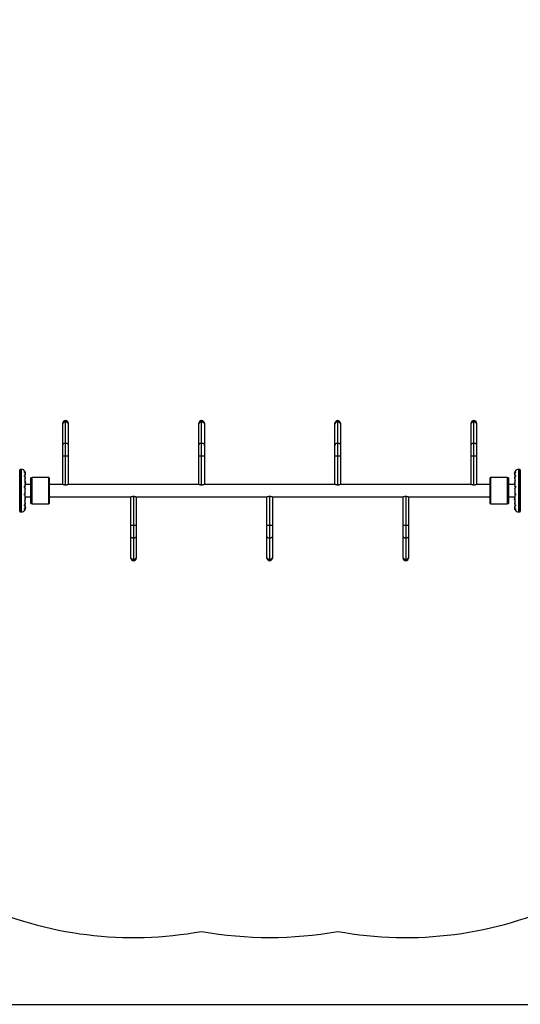
# Model space of a CAD drawing. Units: inches. Extents: x 66 to 1028, y 77 to 545.
# Drawn here: x 651 to 747, y 93 to 281 of the extents above; entities that cross this region are included whole.
import ezdxf

# ---------------------------------------------------------------- set-up
doc = ezdxf.new("R2010")
doc.units = ezdxf.units.IN
doc.header["$MEASUREMENT"] = 0
doc.layers.add('CONTOUR', color=7, linetype='Continuous')
doc.layers.add('VUE NUAGE', color=7, linetype='Continuous')

msp = doc.modelspace()

# ---------------------------------------------------------------- linework, layer by layer
msp.add_line((148.47, 93.05), (1012.15, 93.05))
at = {"layer": 'CONTOUR'}
for p, q in [((659.23, 203.89), (659.23, 204.09)), ((659.23, 199.85), (659.23, 203.89)), ((659.75, 204.37), (659.75, 204.62)), ((659.75, 200.32), (659.75, 204.37)), ((660.28, 204.09), (660.28, 203.89)), ((660.28, 203.89), (660.28, 199.85)), ((685.23, 203.89), (685.23, 204.09)), ((685.23, 199.85), (685.23, 203.89)), ((685.75, 204.37), (685.75, 204.62)), ((685.75, 200.32), (685.75, 204.37)), ((686.28, 204.09), (686.28, 203.89)), ((686.28, 203.89), (686.28, 199.85)), ((711.23, 203.89), (711.23, 204.09)), ((711.23, 199.85), (711.23, 203.89)), ((711.75, 204.37), (711.75, 204.62)), ((711.75, 200.32), (711.75, 204.37)), ((712.28, 204.09), (712.28, 203.89)), ((712.28, 203.89), (712.28, 199.85)), ((737.23, 203.89), (737.23, 204.09)), ((737.23, 199.85), (737.23, 203.89)), ((737.75, 204.37), (737.75, 204.62)), ((737.75, 200.32), (737.75, 204.37)), ((738.28, 204.09), (738.28, 203.89)), ((738.28, 203.89), (738.28, 199.85)), ((659.23, 197.89), (659.23, 199.85)), ((659.75, 197.89), (659.75, 200.32)), ((660.28, 199.85), (660.28, 197.89)), ((685.23, 197.89), (685.23, 199.85)), ((685.75, 197.89), (685.75, 200.32)), ((686.28, 199.85), (686.28, 197.89)), ((711.23, 197.89), (711.23, 199.85)), ((711.75, 197.89), (711.75, 200.32)), ((712.28, 199.85), (712.28, 197.89)), ((737.23, 197.89), (737.23, 199.85)), ((737.75, 197.89), (737.75, 200.32)), ((738.28, 199.85), (738.28, 197.89)), ((659.23, 192.4), (659.23, 197.89)), ((659.23, 197.89), (659.75, 197.89)), ((659.75, 192.28), (659.75, 197.89)), ((659.75, 197.89), (660.28, 197.89)), ((660.28, 197.89), (660.28, 192.4)), ((685.23, 192.4), (685.23, 197.89)), ((685.23, 197.89), (685.75, 197.89)), ((685.75, 192.28), (685.75, 197.89)), ((685.75, 197.89), (686.28, 197.89)), ((686.28, 197.89), (686.28, 192.4)), ((711.23, 192.4), (711.23, 197.89)), ((711.23, 197.89), (711.75, 197.89)), ((711.75, 192.28), (711.75, 197.89)), ((711.75, 197.89), (712.28, 197.89)), ((712.28, 197.89), (712.28, 192.4)), ((737.23, 192.4), (737.23, 197.89)), ((737.23, 197.89), (737.75, 197.89)), ((737.75, 192.28), (737.75, 197.89)), ((737.75, 197.89), (738.28, 197.89)), ((738.28, 197.89), (738.28, 192.4)), ((651, 187.28), (651, 195.15)), ((651.33, 195.28), (651.13, 195.28)), ((651.13, 187.15), (651.13, 195.28)), ((651.33, 187.15), (651.33, 195.28)), ((651.94, 194.71), (651.94, 194.79)), ((651.94, 193.95), (651.94, 194.12)), ((652.06, 194.31), (652.06, 194.4)), ((652.06, 193.68), (652.06, 193.86)), ((652.07, 194.44), (652.07, 194.52)), ((652.07, 193.89), (652.07, 194.28)), ((745.52, 194.5), (745.51, 194.5)), ((745.51, 194.43), (745.51, 194.5)), ((745.51, 194.43), (745.53, 194.43)), ((745.51, 194.43), (745.51, 194.43)), ((745.52, 194.58), (745.53, 194.58)), ((745.52, 194.58), (745.53, 194.58)), ((745.52, 194.54), (745.52, 194.54)), ((745.52, 194.53), (745.52, 194.52)), ((745.52, 194.53), (745.52, 194.53)), ((745.52, 194.42), (745.52, 194.42)), ((745.52, 194.36), (745.52, 194.36)), ((745.52, 194.35), (745.52, 194.35)), ((745.53, 194.6), (745.53, 194.6)), ((745.53, 194.31), (745.53, 194.31)), ((745.56, 194.52), (745.56, 194.44)), ((745.56, 194.4), (745.56, 194.3)), ((745.56, 194.28), (745.56, 193.89)), ((745.56, 193.86), (745.56, 193.68)), ((745.64, 194.86), (745.64, 194.9)), ((745.66, 194.9), (745.65, 194.9)), ((745.69, 194.79), (745.69, 194.71)), ((745.69, 194.12), (745.69, 193.95)), ((746.5, 195.28), (746.3, 195.28)), ((746.3, 195.28), (746.3, 187.15)), ((746.5, 195.28), (746.5, 187.15)), ((746.63, 195.15), (746.63, 187.28)), ((651.94, 191.81), (651.94, 192.05)), ((651.98, 193.21), (651.98, 192.9)), ((651.99, 193.24), (651.99, 192.83)), ((652.06, 193.13), (652.06, 193.24)), ((652.06, 192.04), (652.06, 192.08)), ((652.07, 193.26), (652.07, 193.56)), ((652.07, 192.09), (652.07, 192.47)), ((652.06, 192.47), (652.07, 192.47)), ((653.13, 192.4), (652.07, 192.4)), ((652.1, 192.98), (652.1, 192.98)), ((652.1, 192.95), (652.11, 192.95)), ((652.1, 192.95), (652.11, 192.95)), ((652.1, 192.8), (652.12, 192.8)), ((652.1, 192.68), (652.1, 192.68)), ((652.11, 192.95), (652.11, 192.95)), ((652.11, 192.92), (652.11, 192.92)), ((652.11, 192.9), (652.11, 192.9)), ((652.11, 192.9), (652.11, 192.9)), ((652.12, 192.88), (652.11, 192.88)), ((652.11, 192.78), (652.11, 192.79)), ((652.11, 192.79), (652.11, 192.79)), ((652.11, 192.73), (652.11, 192.73)), ((652.11, 192.73), (652.11, 192.73)), ((652.11, 192.73), (652.11, 192.73)), ((652.12, 192.88), (652.12, 192.8)), ((652.12, 192.8), (652.12, 192.8)), ((653.38, 193.65), (653.13, 193.65)), ((653.13, 193.65), (653.38, 193.65)), ((653.13, 193.65), (653.13, 193.65)), ((653.13, 193.59), (653.13, 193.65)), ((653.38, 193.59), (653.13, 193.59)), ((653.13, 191.28), (653.13, 193.59)), ((656.56, 193.72), (653.38, 193.72)), ((653.38, 188.72), (653.38, 193.72)), ((656.56, 188.72), (656.56, 193.72)), ((656.63, 193.65), (656.63, 188.78)), ((659.23, 192.4), (656.63, 192.4)), ((685.23, 192.4), (660.28, 192.4)), ((711.23, 192.4), (686.28, 192.4)), ((737.23, 192.4), (712.28, 192.4)), ((740.88, 192.4), (738.28, 192.4)), ((740.88, 188.78), (740.88, 193.65)), ((744.13, 193.72), (740.94, 193.72)), ((740.94, 193.72), (740.94, 188.72)), ((744.13, 193.72), (744.13, 188.72)), ((744.38, 193.65), (744.13, 193.65)), ((744.13, 193.65), (744.38, 193.65)), ((744.13, 193.59), (744.38, 193.59)), ((744.38, 193.65), (744.38, 193.65)), ((744.38, 193.65), (744.38, 193.59)), ((744.38, 193.59), (744.38, 191.28)), ((745.56, 192.4), (744.38, 192.4)), ((745.56, 193.68), (745.57, 193.63)), ((745.56, 193.56), (745.56, 193.22)), ((745.56, 193.21), (745.56, 193.04)), ((745.56, 192.52), (745.56, 192.09)), ((745.56, 192.08), (745.56, 192.04)), ((745.69, 192.05), (745.69, 191.81)), ((651.94, 190.38), (651.94, 190.63)), ((652.06, 190.35), (652.06, 190.39)), ((652.07, 190.82), (652.07, 191.61)), ((652.07, 189.92), (652.07, 190.34)), ((653.38, 191.28), (653.13, 191.28)), ((653.13, 191.28), (653.13, 191.15)), ((653.13, 191.15), (653.38, 191.15)), ((653.13, 188.84), (653.13, 191.15)), ((672.75, 190.15), (672.75, 184.54)), ((698.75, 190.15), (698.75, 184.54)), ((724.75, 190.15), (724.75, 184.54)), ((744.38, 191.28), (744.13, 191.28)), ((744.13, 191.15), (744.38, 191.15)), ((744.38, 191.15), (744.38, 191.28)), ((744.38, 191.15), (744.38, 188.84)), ((745.56, 191.61), (745.56, 190.82)), ((745.56, 190.39), (745.56, 190.35)), ((745.56, 190.34), (745.56, 189.96)), ((745.69, 190.63), (745.69, 190.38)), ((651.94, 188.31), (651.94, 188.48)), ((652.06, 189.23), (652.06, 189.39)), ((652.06, 188.76), (652.06, 188.8)), ((652.06, 188.58), (652.06, 188.76)), ((652.07, 190.03), (653.13, 190.03)), ((652.07, 188.87), (652.07, 189.21)), ((652.07, 188.15), (652.07, 188.55)), ((653.38, 188.84), (653.13, 188.84)), ((653.13, 188.78), (653.13, 188.84)), ((653.13, 188.78), (653.38, 188.78)), ((653.38, 188.78), (653.13, 188.78)), ((653.13, 188.78), (653.13, 188.78)), ((653.38, 188.72), (656.56, 188.72)), ((656.63, 190.03), (672.23, 190.03)), ((672.23, 184.54), (672.23, 190.03)), ((673.28, 190.03), (698.23, 190.03)), ((673.28, 190.03), (673.28, 184.54)), ((698.23, 184.54), (698.23, 190.03)), ((699.28, 190.03), (724.23, 190.03)), ((699.28, 190.03), (699.28, 184.54)), ((724.23, 184.54), (724.23, 190.03)), ((725.28, 190.03), (740.88, 190.03)), ((725.28, 190.03), (725.28, 184.54)), ((740.94, 188.72), (744.13, 188.72)), ((744.13, 188.84), (744.38, 188.84)), ((744.13, 188.78), (744.38, 188.78)), ((744.38, 188.78), (744.13, 188.78)), ((744.38, 190.03), (745.56, 190.03)), ((744.38, 188.84), (744.38, 188.78)), ((744.38, 188.78), (744.38, 188.78)), ((745.53, 189.63), (745.51, 189.63)), ((745.51, 189.63), (745.51, 189.63)), ((745.51, 189.55), (745.51, 189.63)), ((745.51, 189.55), (745.52, 189.55)), ((745.52, 189.7), (745.52, 189.7)), ((745.52, 189.7), (745.52, 189.7)), ((745.52, 189.7), (745.52, 189.7)), ((745.52, 189.65), (745.52, 189.64)), ((745.52, 189.64), (745.52, 189.64)), ((745.52, 189.53), (745.52, 189.53)), ((745.52, 189.53), (745.52, 189.53)), ((745.52, 189.52), (745.52, 189.52)), ((745.52, 189.48), (745.52, 189.48)), ((745.53, 189.48), (745.52, 189.48)), ((745.53, 189.48), (745.52, 189.48)), ((745.53, 189.75), (745.53, 189.75)), ((745.53, 189.45), (745.53, 189.45)), ((745.56, 189.96), (745.56, 189.96)), ((745.56, 189.3), (745.56, 189.19)), ((745.56, 189.17), (745.56, 188.87)), ((745.56, 188.76), (745.56, 188.58)), ((745.56, 188.55), (745.56, 188.15)), ((745.64, 189.19), (745.64, 189.6)), ((745.65, 189.22), (745.65, 189.53)), ((745.69, 188.48), (745.69, 188.31)), ((651.13, 187.15), (651.33, 187.15)), ((651.94, 187.64), (651.94, 187.72)), ((651.97, 187.53), (651.98, 187.53)), ((651.99, 187.57), (651.99, 187.54)), ((652.06, 188.03), (652.06, 188.13)), ((652.07, 187.92), (652.07, 187.99)), ((652.1, 188.12), (652.1, 188.12)), ((652.12, 188), (652.1, 188)), ((652.11, 187.86), (652.1, 187.86)), ((652.11, 187.85), (652.1, 187.85)), ((652.1, 187.83), (652.1, 187.83)), ((652.11, 188.08), (652.11, 188.08)), ((652.11, 188.08), (652.11, 188.08)), ((652.11, 188.02), (652.11, 188.02)), ((652.11, 187.93), (652.12, 187.93)), ((652.11, 187.9), (652.11, 187.91)), ((652.11, 187.9), (652.11, 187.9)), ((652.11, 187.89), (652.11, 187.89)), ((652.12, 188), (652.12, 187.93)), ((652.12, 188), (652.12, 188)), ((745.56, 188.12), (745.56, 188.03)), ((745.56, 187.99), (745.56, 187.91)), ((745.69, 187.72), (745.69, 187.64)), ((746.3, 187.15), (746.5, 187.15)), ((672.23, 182.58), (672.23, 184.54)), ((672.75, 184.54), (672.23, 184.54)), ((673.28, 184.54), (672.75, 184.54)), ((672.75, 184.54), (672.75, 182.11)), ((673.28, 184.54), (673.28, 182.58)), ((698.23, 182.58), (698.23, 184.54)), ((698.75, 184.54), (698.23, 184.54)), ((698.75, 184.54), (698.75, 182.11)), ((699.28, 184.54), (698.75, 184.54)), ((699.28, 184.54), (699.28, 182.58)), ((724.23, 182.58), (724.23, 184.54)), ((724.75, 184.54), (724.23, 184.54)), ((724.75, 184.54), (724.75, 182.11)), ((725.28, 184.54), (724.75, 184.54)), ((725.28, 184.54), (725.28, 182.58)), ((672.23, 178.54), (672.23, 182.58)), ((673.28, 182.58), (673.28, 178.54)), ((698.23, 178.54), (698.23, 182.58)), ((699.28, 182.58), (699.28, 178.54)), ((724.23, 178.54), (724.23, 182.58)), ((725.28, 182.58), (725.28, 178.54)), ((672.75, 182.11), (672.75, 178.06)), ((698.75, 182.11), (698.75, 178.06)), ((724.75, 182.11), (724.75, 178.06)), ((672.23, 178.34), (672.23, 178.54)), ((672.75, 178.06), (672.75, 177.81)), ((673.28, 178.54), (673.28, 178.34)), ((698.23, 178.34), (698.23, 178.54)), ((698.75, 178.06), (698.75, 177.81)), ((699.28, 178.54), (699.28, 178.34)), ((724.23, 178.34), (724.23, 178.54)), ((724.75, 178.06), (724.75, 177.81)), ((725.28, 178.54), (725.28, 178.34))]:
    msp.add_line(p, q, dxfattribs=at)
at = {"layer": 'CONTOUR', "flags": 128}
for points in [[(659.23, 203.89), (659.24, 203.97), (659.26, 204.05), (659.3, 204.13), (659.35, 204.2), (659.41, 204.26), (659.49, 204.3), (659.57, 204.34), (659.66, 204.36), (659.75, 204.37)], [(659.75, 204.37), (659.84, 204.36), (659.93, 204.34), (660.01, 204.3), (660.09, 204.26), (660.15, 204.2), (660.21, 204.13), (660.25, 204.05), (660.27, 203.97), (660.28, 203.89)], [(685.23, 203.89), (685.24, 203.97), (685.26, 204.05), (685.3, 204.13), (685.35, 204.2), (685.41, 204.26), (685.49, 204.3), (685.57, 204.34), (685.66, 204.36), (685.75, 204.37)], [(685.75, 204.37), (685.84, 204.36), (685.93, 204.34), (686.01, 204.3), (686.09, 204.26), (686.15, 204.2), (686.21, 204.13), (686.25, 204.05), (686.27, 203.97), (686.28, 203.89)], [(711.23, 203.89), (711.24, 203.97), (711.26, 204.05), (711.3, 204.13), (711.35, 204.2), (711.41, 204.26), (711.49, 204.3), (711.57, 204.34), (711.66, 204.36), (711.75, 204.37)], [(711.75, 204.37), (711.84, 204.36), (711.93, 204.34), (712.01, 204.3), (712.09, 204.26), (712.15, 204.2), (712.21, 204.13), (712.25, 204.05), (712.27, 203.97), (712.28, 203.89)], [(737.23, 203.89), (737.24, 203.97), (737.26, 204.05), (737.3, 204.13), (737.35, 204.2), (737.41, 204.26), (737.49, 204.3), (737.57, 204.34), (737.66, 204.36), (737.75, 204.37)], [(737.75, 204.37), (737.84, 204.36), (737.93, 204.34), (738.01, 204.3), (738.09, 204.26), (738.15, 204.2), (738.21, 204.13), (738.25, 204.05), (738.27, 203.97), (738.28, 203.89)], [(659.23, 199.85), (659.24, 199.93), (659.26, 200.01), (659.3, 200.08), (659.35, 200.15), (659.41, 200.21), (659.49, 200.26), (659.57, 200.29), (659.66, 200.31), (659.75, 200.32)], [(659.75, 200.32), (659.84, 200.31), (659.93, 200.29), (660.01, 200.26), (660.09, 200.21), (660.15, 200.15), (660.21, 200.08), (660.25, 200.01), (660.27, 199.93), (660.28, 199.85)], [(685.23, 199.85), (685.24, 199.93), (685.26, 200.01), (685.3, 200.08), (685.35, 200.15), (685.41, 200.21), (685.49, 200.26), (685.57, 200.29), (685.66, 200.31), (685.75, 200.32)], [(685.75, 200.32), (685.84, 200.31), (685.93, 200.29), (686.01, 200.26), (686.09, 200.21), (686.15, 200.15), (686.21, 200.08), (686.25, 200.01), (686.27, 199.93), (686.28, 199.85)], [(711.23, 199.85), (711.24, 199.93), (711.26, 200.01), (711.3, 200.08), (711.35, 200.15), (711.41, 200.21), (711.49, 200.26), (711.57, 200.29), (711.66, 200.31), (711.75, 200.32)], [(711.75, 200.32), (711.84, 200.31), (711.93, 200.29), (712.01, 200.26), (712.09, 200.21), (712.15, 200.15), (712.21, 200.08), (712.25, 200.01), (712.27, 199.93), (712.28, 199.85)], [(737.23, 199.85), (737.24, 199.93), (737.26, 200.01), (737.3, 200.08), (737.35, 200.15), (737.41, 200.21), (737.49, 200.26), (737.57, 200.29), (737.66, 200.31), (737.75, 200.32)], [(737.75, 200.32), (737.84, 200.31), (737.93, 200.29), (738.01, 200.26), (738.09, 200.21), (738.15, 200.15), (738.21, 200.08), (738.25, 200.01), (738.27, 199.93), (738.28, 199.85)], [(652.09, 194.47), (652.08, 194.52), (652.07, 194.56)], [(745.52, 194.42), (745.52, 194.41), (745.52, 194.4)], [(652.11, 188.02), (652.11, 188.02), (652.11, 188.03)], [(745.54, 187.97), (745.55, 187.91), (745.56, 187.87)], [(672.75, 182.11), (672.66, 182.12), (672.57, 182.14), (672.49, 182.17), (672.41, 182.22), (672.35, 182.28), (672.3, 182.35), (672.26, 182.42), (672.24, 182.5), (672.23, 182.58)], [(673.28, 182.58), (673.27, 182.5), (673.25, 182.42), (673.21, 182.35), (673.15, 182.28), (673.09, 182.22), (673.01, 182.17), (672.93, 182.14), (672.84, 182.12), (672.75, 182.11)], [(698.75, 182.11), (698.66, 182.12), (698.57, 182.14), (698.49, 182.17), (698.41, 182.22), (698.35, 182.28), (698.3, 182.35), (698.26, 182.42), (698.24, 182.5), (698.23, 182.58)], [(699.28, 182.58), (699.27, 182.5), (699.25, 182.42), (699.21, 182.35), (699.15, 182.28), (699.09, 182.22), (699.01, 182.17), (698.93, 182.14), (698.84, 182.12), (698.75, 182.11)], [(724.75, 182.11), (724.66, 182.12), (724.57, 182.14), (724.49, 182.17), (724.41, 182.22), (724.35, 182.28), (724.3, 182.35), (724.26, 182.42), (724.24, 182.5), (724.23, 182.58)], [(725.28, 182.58), (725.27, 182.5), (725.25, 182.42), (725.21, 182.35), (725.15, 182.28), (725.09, 182.22), (725.01, 182.17), (724.93, 182.14), (724.84, 182.12), (724.75, 182.11)], [(672.75, 178.06), (672.66, 178.07), (672.57, 178.09), (672.49, 178.13), (672.41, 178.18), (672.35, 178.23), (672.3, 178.3), (672.26, 178.38), (672.24, 178.46), (672.23, 178.54)], [(673.28, 178.54), (673.27, 178.46), (673.25, 178.38), (673.21, 178.3), (673.15, 178.23), (673.09, 178.18), (673.01, 178.13), (672.93, 178.09), (672.84, 178.07), (672.75, 178.06)], [(698.75, 178.06), (698.66, 178.07), (698.57, 178.09), (698.49, 178.13), (698.41, 178.18), (698.35, 178.23), (698.3, 178.3), (698.26, 178.38), (698.24, 178.46), (698.23, 178.54)], [(699.28, 178.54), (699.27, 178.46), (699.25, 178.38), (699.21, 178.3), (699.15, 178.23), (699.09, 178.18), (699.01, 178.13), (698.93, 178.09), (698.84, 178.07), (698.75, 178.06)], [(724.75, 178.06), (724.66, 178.07), (724.57, 178.09), (724.49, 178.13), (724.41, 178.18), (724.35, 178.23), (724.3, 178.3), (724.26, 178.38), (724.24, 178.46), (724.23, 178.54)], [(725.28, 178.54), (725.27, 178.46), (725.25, 178.38), (725.21, 178.3), (725.15, 178.23), (725.09, 178.18), (725.01, 178.13), (724.93, 178.09), (724.84, 178.07), (724.75, 178.06)]]:
    msp.add_lwpolyline(points, dxfattribs=at)
at = {"layer": 'CONTOUR'}
for centre, radius, start, end in [((659.75, 204.09), 0.525, 90, 180), ((659.75, 204.09), 0.525, 0, 90), ((685.75, 204.09), 0.525, 90, 180), ((685.75, 204.09), 0.525, 0, 90), ((711.75, 204.09), 0.525, 90, 180), ((711.75, 204.09), 0.525, 0, 90), ((737.75, 204.09), 0.525, 90, 180), ((737.75, 204.09), 0.525, 0, 90), ((651.13, 195.15), 0.125, 90, 180), ((651.33, 194.55), 0.731, 26.6692, 90), ((651.39, 194.53), 0.7, 344.1989, 354.7357), ((746.32, 194.47), 0.803, 177.2115, 182.7885), ((746.32, 194.47), 0.803, 147.5996, 171.8152), ((745.65, 194.55), 0.134, 155.6012, 168.1062), ((746.3, 194.45), 0.784, 170.1481, 175.4192), ((746.3, 194.48), 0.784, 172.8642, 175.4194), ((745.83, 194.54), 0.307, 187.4746, 195.8422), ((745.65, 194.38), 0.134, 155.6012, 168.1062), ((746.3, 194.45), 0.784, 184.5808, 189.8519), ((746.32, 194.47), 0.803, 188.4603, 200.6259), ((745.83, 194.39), 0.307, 187.4746, 195.8422), ((745.65, 194.89), 0.0156, 90, 147.5996), ((746.3, 194.55), 0.731, 90, 148.8604), ((746.5, 195.15), 0.125, 0, 90), ((651.31, 192.84), 0.803, 8.4603, 31.0902), ((651.31, 192.84), 0.803, 338.6851, 351.8266), ((651.98, 192.92), 0.134, 11.8938, 24.3988), ((651.33, 192.83), 0.784, 4.5808, 9.8519), ((651.8, 192.92), 0.307, 344.1578, 352.5254), ((651.98, 192.75), 0.134, 11.8938, 24.3988), ((651.33, 192.83), 0.784, 350.1481, 355.4192), ((651.8, 192.77), 0.307, 344.1578, 352.5254), ((651.33, 192.85), 0.784, 4.5806, 7.1358), ((651.31, 192.84), 0.803, 357.2115, 2.7885), ((656.56, 193.65), 0.0625, 0, 90), ((740.94, 193.65), 0.0625, 90, 180), ((746.24, 192.78), 0.7, 149.6212, 174.7357), ((746.24, 192.9), 0.7, 185.2643, 200.1229), ((651.39, 189.65), 0.7, 329.6212, 354.7357), ((651.39, 189.53), 0.7, 5.2643, 20.1229), ((651.31, 187.97), 0.803, 8.4603, 20.6259), ((656.56, 188.78), 0.0625, 270, 0), ((740.94, 188.78), 0.0625, 180, 270), ((746.32, 189.59), 0.803, 177.2115, 182.7885), ((746.32, 189.59), 0.803, 158.6851, 171.8266), ((745.83, 189.66), 0.307, 164.1578, 172.5254), ((746.3, 189.6), 0.784, 170.1481, 175.4192), ((745.65, 189.68), 0.134, 191.8938, 204.3988), ((745.83, 189.51), 0.307, 164.1578, 172.5254), ((746.3, 189.6), 0.784, 184.5808, 189.8519), ((746.3, 189.58), 0.784, 184.5806, 187.1535), ((745.65, 189.51), 0.134, 191.8938, 204.3988), ((746.32, 189.59), 0.803, 188.4603, 211.0902), ((651.13, 187.28), 0.125, 180, 270), ((651.33, 187.88), 0.731, 270, 328.8604), ((651.98, 187.54), 0.0156, 270, 327.5996), ((651.31, 187.97), 0.803, 327.5996, 351.8152), ((651.8, 188.04), 0.307, 7.4746, 15.8422), ((651.33, 187.98), 0.784, 4.5808, 9.8519), ((651.98, 188.06), 0.134, 335.6012, 348.1062), ((651.8, 187.89), 0.307, 7.4746, 15.8422), ((651.33, 187.98), 0.784, 350.1481, 355.4192), ((651.98, 187.88), 0.134, 335.6012, 348.1062), ((651.33, 187.95), 0.784, 352.8642, 355.4194), ((651.31, 187.97), 0.803, 357.2115, 2.7885), ((746.24, 187.9), 0.7, 164.1989, 174.7357), ((746.3, 187.88), 0.731, 206.6692, 270), ((746.5, 187.28), 0.125, 270, 0), ((672.75, 178.34), 0.525, 180, 270), ((672.75, 178.34), 0.525, 270, 0), ((698.75, 178.34), 0.525, 180, 270), ((698.75, 178.34), 0.525, 270, 0), ((724.75, 178.34), 0.525, 180, 270), ((724.75, 178.34), 0.525, 270, 0)]:
    msp.add_arc(centre, radius, start, end, dxfattribs=at)
for points, knots in [([(652.06, 194.4), (652.07, 194.43), (652.07, 194.48), (652.06, 194.56), (652.04, 194.63), (652, 194.71), (651.96, 194.76), (651.94, 194.79)], [0, 0, 0, 0, 0.170769, 0.346179, 0.523412, 0.704613, 1, 1, 1, 1]), ([(651.94, 194.71), (651.96, 194.68), (651.99, 194.61), (652.03, 194.51), (652.06, 194.41), (652.07, 194.33), (652.06, 194.28), (652.06, 194.27)], [0, 0, 0, 0, 0.228437, 0.462221, 0.690991, 0.928112, 1, 1, 1, 1]), ([(652.06, 193.86), (652.07, 193.88), (652.07, 193.92), (652.06, 193.98), (652.04, 194.03), (652, 194.08), (651.96, 194.1), (651.94, 194.12)], [0, 0, 0, 0, 0.170769, 0.346179, 0.523412, 0.704613, 1, 1, 1, 1]), ([(651.94, 193.95), (651.96, 193.92), (651.99, 193.86), (652.03, 193.76), (652.06, 193.67), (652.07, 193.6), (652.06, 193.56), (652.06, 193.56)], [0, 0, 0, 0, 0.228341, 0.462028, 0.690702, 0.927725, 1, 1, 1, 1]), ([(651.99, 194.87), (651.99, 194.88), (651.98, 194.88), (652, 194.85), (652.02, 194.79), (652.05, 194.71), (652.06, 194.62), (652.07, 194.56), (652.06, 194.53), (652.06, 194.51)], [0, 0, 0, 0, 0.039371, 0.251712, 0.467032, 0.70014, 0.817404, 0.938672, 1, 1, 1, 1]), ([(745.52, 194.58), (745.52, 194.58), (745.52, 194.58), (745.52, 194.57), (745.52, 194.58), (745.52, 194.58), (745.52, 194.58)], [0, 0, 0, 0, 0.318807, 0.637669, 0.955528, 1, 1, 1, 1]), ([(745.52, 194.53), (745.52, 194.53), (745.52, 194.53), (745.52, 194.53), (745.52, 194.54), (745.52, 194.54), (745.52, 194.54)], [0, 0, 0, 0, 0.3188073, 0.6376692, 0.9555284, 1, 1, 1, 1]), ([(745.52, 194.52), (745.52, 194.51), (745.52, 194.51), (745.52, 194.51), (745.52, 194.5), (745.52, 194.5), (745.52, 194.5)], [0, 0, 0, 0, 0.3188073, 0.6376692, 0.9555284, 1, 1, 1, 1]), ([(745.52, 194.42), (745.52, 194.42), (745.52, 194.42), (745.52, 194.42), (745.52, 194.43), (745.52, 194.43)], [0, 0, 0, 0, 0.4287759, 0.8576252, 1, 1, 1, 1]), ([(745.52, 194.4), (745.52, 194.4), (745.52, 194.4), (745.52, 194.4), (745.52, 194.39), (745.52, 194.39), (745.52, 194.39)], [0, 0, 0, 0, 0.3188073, 0.6376692, 0.9555284, 1, 1, 1, 1]), ([(745.52, 194.35), (745.52, 194.35), (745.52, 194.36), (745.52, 194.36), (745.52, 194.36)], [0, 0, 0, 0, 0.510526, 1, 1, 1, 1]), ([(745.53, 194.6), (745.53, 194.6), (745.53, 194.61), (745.53, 194.6), (745.53, 194.6), (745.53, 194.6), (745.53, 194.59), (745.53, 194.59), (745.53, 194.59), (745.53, 194.59)], [0, 0, 0, 0, 0.161777, 0.323646, 0.483285, 0.640802, 0.798043, 0.956916, 1, 1, 1, 1]), ([(745.53, 194.46), (745.53, 194.46), (745.53, 194.45), (745.53, 194.45), (745.53, 194.44), (745.53, 194.44), (745.53, 194.43), (745.53, 194.43), (745.53, 194.43), (745.53, 194.43)], [0, 0, 0, 0, 0.161777, 0.323646, 0.483285, 0.640802, 0.798043, 0.956916, 1, 1, 1, 1]), ([(745.53, 194.32), (745.53, 194.32), (745.53, 194.31), (745.53, 194.31), (745.53, 194.31), (745.53, 194.31), (745.53, 194.31), (745.53, 194.31), (745.53, 194.31), (745.53, 194.31)], [0, 0, 0, 0, 0.161777, 0.323646, 0.483285, 0.640802, 0.798043, 0.956916, 1, 1, 1, 1]), ([(745.56, 194.51), (745.56, 194.52), (745.56, 194.57), (745.58, 194.67), (745.61, 194.79), (745.64, 194.86), (745.66, 194.9), (745.67, 194.92), (745.67, 194.92), (745.67, 194.92)], [0, 0, 0, 0, 0.034116, 0.227648, 0.433499, 0.662709, 0.780361, 0.902099, 1, 1, 1, 1]), ([(745.69, 194.79), (745.67, 194.77), (745.64, 194.73), (745.6, 194.65), (745.57, 194.56), (745.56, 194.48), (745.56, 194.42), (745.56, 194.4)], [0, 0, 0, 0, 0.213046, 0.431081, 0.644438, 0.865584, 1, 1, 1, 1]), ([(745.57, 194.27), (745.56, 194.29), (745.56, 194.33), (745.57, 194.41), (745.59, 194.49), (745.63, 194.59), (745.67, 194.66), (745.69, 194.71)], [0, 0, 0, 0, 0.107535, 0.296321, 0.487069, 0.682088, 1, 1, 1, 1]), ([(745.69, 194.12), (745.67, 194.11), (745.64, 194.09), (745.6, 194.04), (745.57, 193.98), (745.56, 193.92), (745.56, 193.87), (745.56, 193.86)], [0, 0, 0, 0, 0.213046, 0.431081, 0.644438, 0.865584, 1, 1, 1, 1]), ([(745.57, 193.56), (745.56, 193.57), (745.56, 193.6), (745.57, 193.67), (745.59, 193.74), (745.63, 193.84), (745.67, 193.91), (745.69, 193.95)], [0, 0, 0, 0, 0.1069568, 0.2958654, 0.4867371, 0.6818824, 1, 1, 1, 1]), ([(652.06, 192.08), (652.07, 192.09), (652.07, 192.1), (652.06, 192.11), (652.04, 192.1), (652, 192.09), (651.96, 192.07), (651.94, 192.05)], [0, 0, 0, 0, 0.170769, 0.346179, 0.523412, 0.704613, 1, 1, 1, 1]), ([(651.94, 191.86), (651.96, 191.88), (651.98, 191.91), (652.01, 191.95), (652.04, 191.98), (652.05, 192.01), (652.06, 192.03), (652.06, 192.04), (652.06, 192.04)], [0, 0, 0, 0, 0.194455, 0.393152, 0.551187, 0.713458, 0.854741, 1, 1, 1, 1]), ([(652.06, 193.24), (652.07, 193.25), (652.07, 193.28), (652.05, 193.31), (652.02, 193.3), (651.99, 193.25), (651.97, 193.19), (651.96, 193.13), (651.96, 193.07), (651.96, 192.98), (651.98, 192.86), (652.01, 192.74), (652.04, 192.65), (652.05, 192.58), (652.06, 192.52), (652.06, 192.48), (652.07, 192.47)], [0, 0, 0, 0, 0.043618, 0.13752, 0.237399, 0.348612, 0.405697, 0.464765, 0.51667, 0.570331, 0.667998, 0.772635, 0.829463, 0.887996, 0.943429, 1, 1, 1, 1]), ([(652.06, 193.62), (652.06, 193.63), (652.06, 193.65), (652.06, 193.66), (652.06, 193.68)], [0, 0, 0, 0, 0.196133, 1, 1, 1, 1]), ([(652.1, 192.96), (652.1, 192.96), (652.1, 192.97), (652.1, 192.97), (652.1, 192.98), (652.1, 192.98), (652.1, 192.98), (652.1, 192.98), (652.1, 192.98), (652.1, 192.98)], [0, 0, 0, 0, 0.161777, 0.323646, 0.483285, 0.640802, 0.798043, 0.956916, 1, 1, 1, 1]), ([(652.1, 192.81), (652.1, 192.81), (652.1, 192.81), (652.1, 192.81), (652.1, 192.82), (652.1, 192.82), (652.1, 192.83), (652.1, 192.83), (652.1, 192.83), (652.1, 192.83)], [0, 0, 0, 0, 0.1617768, 0.3236459, 0.4832849, 0.6408025, 0.7980428, 0.9569156, 1, 1, 1, 1]), ([(652.1, 192.68), (652.1, 192.68), (652.1, 192.68), (652.1, 192.68), (652.1, 192.68), (652.1, 192.68), (652.1, 192.69), (652.1, 192.69), (652.1, 192.69), (652.1, 192.69)], [0, 0, 0, 0, 0.1617768, 0.3236459, 0.4832849, 0.6408025, 0.7980428, 0.9569156, 1, 1, 1, 1]), ([(652.11, 192.95), (652.11, 192.95), (652.11, 192.95), (652.11, 192.95), (652.11, 192.95), (652.11, 192.95), (652.11, 192.95)], [0, 0, 0, 0, 0.318807, 0.637669, 0.955528, 1, 1, 1, 1]), ([(652.11, 192.92), (652.11, 192.91), (652.11, 192.91), (652.11, 192.91), (652.11, 192.9), (652.11, 192.9), (652.11, 192.9)], [0, 0, 0, 0, 0.318807, 0.637669, 0.955528, 1, 1, 1, 1]), ([(652.11, 192.88), (652.11, 192.88), (652.11, 192.88), (652.11, 192.88), (652.11, 192.89), (652.11, 192.89), (652.11, 192.89)], [0, 0, 0, 0, 0.318807, 0.637669, 0.955528, 1, 1, 1, 1]), ([(652.11, 192.8), (652.11, 192.8), (652.11, 192.8), (652.11, 192.8), (652.11, 192.79), (652.11, 192.79), (652.11, 192.79)], [0, 0, 0, 0, 0.080797, 0.51107, 0.93999, 1, 1, 1, 1]), ([(652.11, 192.77), (652.11, 192.77), (652.11, 192.77), (652.11, 192.77), (652.11, 192.78), (652.11, 192.78), (652.11, 192.78)], [0, 0, 0, 0, 0.318807, 0.637669, 0.955528, 1, 1, 1, 1]), ([(652.11, 192.73), (652.11, 192.73), (652.11, 192.73), (652.11, 192.73), (652.11, 192.73), (652.11, 192.73)], [0, 0, 0, 0, 0.420144, 0.92883, 1, 1, 1, 1]), ([(659.75, 192.28), (659.72, 192.28), (659.67, 192.28), (659.59, 192.29), (659.51, 192.31), (659.44, 192.32), (659.38, 192.34), (659.32, 192.36), (659.28, 192.38), (659.24, 192.4), (659.23, 192.4), (659.23, 192.4)], [0, 0, 0, 0, 0.098563, 0.200202, 0.298712, 0.399764, 0.504548, 0.612081, 0.721754, 0.834986, 1, 1, 1, 1]), ([(660.28, 192.4), (660.28, 192.4), (660.27, 192.4), (660.25, 192.39), (660.22, 192.38), (660.18, 192.36), (660.12, 192.34), (660.05, 192.32), (659.98, 192.3), (659.88, 192.29), (659.8, 192.28), (659.75, 192.28)], [0, 0, 0, 0, 0.099121, 0.201276, 0.300358, 0.402061, 0.506179, 0.612998, 0.722721, 0.835955, 1, 1, 1, 1]), ([(685.75, 192.28), (685.72, 192.28), (685.67, 192.28), (685.59, 192.29), (685.51, 192.31), (685.44, 192.32), (685.38, 192.34), (685.32, 192.36), (685.28, 192.38), (685.24, 192.4), (685.23, 192.4), (685.23, 192.4)], [0, 0, 0, 0, 0.098563, 0.200202, 0.298712, 0.399764, 0.504548, 0.612081, 0.721754, 0.834986, 1, 1, 1, 1]), ([(686.28, 192.4), (686.28, 192.4), (686.27, 192.4), (686.25, 192.39), (686.22, 192.38), (686.18, 192.36), (686.12, 192.34), (686.05, 192.32), (685.98, 192.3), (685.88, 192.29), (685.8, 192.28), (685.75, 192.28)], [0, 0, 0, 0, 0.099121, 0.201276, 0.300358, 0.402061, 0.506179, 0.612998, 0.722721, 0.835955, 1, 1, 1, 1]), ([(711.75, 192.28), (711.72, 192.28), (711.67, 192.28), (711.59, 192.29), (711.51, 192.31), (711.44, 192.32), (711.38, 192.34), (711.32, 192.36), (711.28, 192.38), (711.24, 192.4), (711.23, 192.4), (711.23, 192.4)], [0, 0, 0, 0, 0.098563, 0.200202, 0.298712, 0.399764, 0.504548, 0.612081, 0.721754, 0.834986, 1, 1, 1, 1]), ([(712.28, 192.4), (712.28, 192.4), (712.27, 192.4), (712.25, 192.39), (712.22, 192.38), (712.18, 192.36), (712.12, 192.34), (712.05, 192.32), (711.98, 192.3), (711.88, 192.29), (711.8, 192.28), (711.75, 192.28)], [0, 0, 0, 0, 0.099121, 0.201276, 0.300358, 0.402061, 0.506179, 0.612998, 0.722721, 0.835955, 1, 1, 1, 1]), ([(737.75, 192.28), (737.72, 192.28), (737.67, 192.28), (737.59, 192.29), (737.51, 192.31), (737.44, 192.32), (737.38, 192.34), (737.32, 192.36), (737.28, 192.38), (737.24, 192.4), (737.23, 192.4), (737.23, 192.4)], [0, 0, 0, 0, 0.098563, 0.200202, 0.298712, 0.399764, 0.504548, 0.612081, 0.721754, 0.834986, 1, 1, 1, 1]), ([(738.28, 192.4), (738.28, 192.4), (738.27, 192.4), (738.25, 192.39), (738.22, 192.38), (738.18, 192.36), (738.12, 192.34), (738.05, 192.32), (737.98, 192.3), (737.88, 192.29), (737.8, 192.28), (737.75, 192.28)], [0, 0, 0, 0, 0.099121, 0.201276, 0.300358, 0.402061, 0.506179, 0.612998, 0.722721, 0.835955, 1, 1, 1, 1]), ([(745.56, 192.51), (745.56, 192.52), (745.56, 192.55), (745.58, 192.63), (745.6, 192.75), (745.63, 192.86), (745.64, 192.95), (745.65, 193.04), (745.64, 193.13), (745.62, 193.21), (745.59, 193.25), (745.58, 193.25), (745.56, 193.25), (745.56, 193.22), (745.56, 193.21)], [0, 0, 0, 0, 0.025203, 0.12397, 0.22898, 0.343486, 0.400603, 0.459661, 0.566234, 0.669423, 0.779794, 0.83752, 0.897077, 1, 1, 1, 1]), ([(745.56, 193.04), (745.57, 193.02), (745.57, 193), (745.57, 192.98), (745.57, 192.97)], [0, 0, 0, 0, 0.7479452, 1, 1, 1, 1]), ([(745.69, 192.05), (745.67, 192.06), (745.64, 192.08), (745.6, 192.1), (745.57, 192.11), (745.56, 192.1), (745.56, 192.09), (745.56, 192.08)], [0, 0, 0, 0, 0.213046, 0.431081, 0.644438, 0.865584, 1, 1, 1, 1]), ([(745.56, 192.04), (745.57, 192.03), (745.57, 192.01), (745.6, 191.97), (745.64, 191.91), (745.67, 191.88), (745.69, 191.86)], [0, 0, 0, 0, 0.276517, 0.565818, 0.779537, 1, 1, 1, 1]), ([(651.94, 191.81), (651.96, 191.78), (651.99, 191.74), (652.03, 191.69), (652.06, 191.64), (652.07, 191.62), (652.06, 191.61), (652.06, 191.61)], [0, 0, 0, 0, 0.229606, 0.464588, 0.694529, 0.932865, 1, 1, 1, 1]), ([(652.06, 190.83), (652.06, 190.82), (652.07, 190.81), (652.06, 190.79), (652.04, 190.75), (652, 190.7), (651.96, 190.65), (651.94, 190.63)], [0, 0, 0, 0, 0.111612, 0.299536, 0.489413, 0.683541, 1, 1, 1, 1]), ([(652.06, 190.39), (652.06, 190.4), (652.06, 190.42), (652.03, 190.46), (651.99, 190.52), (651.96, 190.55), (651.94, 190.57)], [0, 0, 0, 0, 0.276517, 0.565818, 0.779537, 1, 1, 1, 1]), ([(651.94, 190.38), (651.96, 190.37), (651.99, 190.35), (652.03, 190.33), (652.06, 190.32), (652.07, 190.33), (652.07, 190.34), (652.06, 190.35)], [0, 0, 0, 0, 0.213046, 0.431081, 0.644438, 0.865584, 1, 1, 1, 1]), ([(672.23, 190.03), (672.23, 190.03), (672.23, 190.03), (672.25, 190.04), (672.28, 190.05), (672.33, 190.07), (672.38, 190.09), (672.45, 190.11), (672.53, 190.13), (672.63, 190.15), (672.71, 190.15), (672.75, 190.15)], [0, 0, 0, 0, 0.099121, 0.201276, 0.300358, 0.402061, 0.506179, 0.612998, 0.722721, 0.835955, 1, 1, 1, 1]), ([(672.75, 190.15), (672.78, 190.15), (672.84, 190.15), (672.92, 190.14), (672.99, 190.12), (673.06, 190.11), (673.13, 190.09), (673.18, 190.07), (673.23, 190.05), (673.27, 190.03), (673.27, 190.03), (673.28, 190.03)], [0, 0, 0, 0, 0.098563, 0.200202, 0.298712, 0.399764, 0.504548, 0.612081, 0.721754, 0.834986, 1, 1, 1, 1]), ([(698.23, 190.03), (698.23, 190.03), (698.23, 190.03), (698.25, 190.04), (698.28, 190.05), (698.33, 190.07), (698.38, 190.09), (698.45, 190.11), (698.53, 190.13), (698.63, 190.15), (698.71, 190.15), (698.75, 190.15)], [0, 0, 0, 0, 0.099121, 0.201276, 0.300358, 0.402061, 0.506179, 0.612998, 0.722721, 0.835955, 1, 1, 1, 1]), ([(698.75, 190.15), (698.78, 190.15), (698.84, 190.15), (698.92, 190.14), (698.99, 190.12), (699.06, 190.11), (699.13, 190.09), (699.18, 190.07), (699.23, 190.05), (699.27, 190.03), (699.27, 190.03), (699.28, 190.03)], [0, 0, 0, 0, 0.098563, 0.200202, 0.298712, 0.399764, 0.504548, 0.612081, 0.721754, 0.834986, 1, 1, 1, 1]), ([(724.23, 190.03), (724.23, 190.03), (724.23, 190.03), (724.25, 190.04), (724.28, 190.05), (724.33, 190.07), (724.38, 190.09), (724.45, 190.11), (724.53, 190.13), (724.63, 190.15), (724.71, 190.15), (724.75, 190.15)], [0, 0, 0, 0, 0.099121, 0.201276, 0.300358, 0.402061, 0.506179, 0.612998, 0.722721, 0.835955, 1, 1, 1, 1]), ([(724.75, 190.15), (724.78, 190.15), (724.84, 190.15), (724.92, 190.14), (724.99, 190.12), (725.06, 190.11), (725.13, 190.09), (725.18, 190.07), (725.23, 190.05), (725.27, 190.03), (725.27, 190.03), (725.28, 190.03)], [0, 0, 0, 0, 0.098563, 0.200202, 0.298712, 0.399764, 0.504548, 0.612081, 0.721754, 0.834986, 1, 1, 1, 1]), ([(745.57, 191.61), (745.56, 191.61), (745.56, 191.62), (745.57, 191.64), (745.59, 191.68), (745.63, 191.73), (745.67, 191.78), (745.69, 191.81)], [0, 0, 0, 0, 0.111612, 0.299536, 0.489413, 0.683541, 1, 1, 1, 1]), ([(745.69, 190.63), (745.67, 190.65), (745.64, 190.69), (745.6, 190.74), (745.57, 190.79), (745.56, 190.82), (745.56, 190.82), (745.56, 190.83)], [0, 0, 0, 0, 0.2296063, 0.4645881, 0.6945291, 0.9328648, 1, 1, 1, 1]), ([(745.69, 190.57), (745.67, 190.55), (745.65, 190.52), (745.62, 190.48), (745.59, 190.45), (745.58, 190.42), (745.57, 190.4), (745.57, 190.4), (745.56, 190.39)], [0, 0, 0, 0, 0.194455, 0.393152, 0.551187, 0.713458, 0.854741, 1, 1, 1, 1]), ([(745.56, 190.35), (745.56, 190.34), (745.56, 190.33), (745.57, 190.32), (745.59, 190.33), (745.63, 190.34), (745.67, 190.37), (745.69, 190.38)], [0, 0, 0, 0, 0.170769, 0.346179, 0.523412, 0.704613, 1, 1, 1, 1]), ([(652.06, 188.87), (652.06, 188.86), (652.07, 188.83), (652.06, 188.76), (652.04, 188.69), (652, 188.59), (651.96, 188.52), (651.94, 188.48)], [0, 0, 0, 0, 0.1069568, 0.2958654, 0.4867371, 0.6818824, 1, 1, 1, 1]), ([(651.94, 188.31), (651.96, 188.32), (651.99, 188.34), (652.03, 188.39), (652.06, 188.45), (652.07, 188.51), (652.07, 188.56), (652.06, 188.58)], [0, 0, 0, 0, 0.213046, 0.431081, 0.644438, 0.865584, 1, 1, 1, 1]), ([(652.06, 189.92), (652.06, 189.91), (652.07, 189.88), (652.05, 189.8), (652.03, 189.68), (652, 189.57), (651.99, 189.48), (651.98, 189.39), (651.99, 189.3), (652.01, 189.22), (652.04, 189.18), (652.05, 189.18), (652.06, 189.18), (652.06, 189.21), (652.06, 189.23)], [0, 0, 0, 0, 0.025203, 0.12397, 0.22898, 0.343486, 0.400603, 0.459661, 0.566234, 0.669423, 0.779794, 0.83752, 0.897077, 1, 1, 1, 1]), ([(652.06, 189.39), (652.06, 189.41), (652.06, 189.43), (652.06, 189.46), (652.06, 189.46)], [0, 0, 0, 0, 0.7479452, 1, 1, 1, 1]), ([(745.52, 189.7), (745.52, 189.7), (745.52, 189.7), (745.52, 189.7), (745.52, 189.7), (745.52, 189.7)], [0, 0, 0, 0, 0.420144, 0.92883, 1, 1, 1, 1]), ([(745.52, 189.67), (745.52, 189.66), (745.52, 189.66), (745.52, 189.66), (745.52, 189.65), (745.52, 189.65), (745.52, 189.65)], [0, 0, 0, 0, 0.318807, 0.637669, 0.955528, 1, 1, 1, 1]), ([(745.52, 189.63), (745.52, 189.63), (745.52, 189.63), (745.52, 189.63), (745.52, 189.64), (745.52, 189.64), (745.52, 189.64)], [0, 0, 0, 0, 0.080797, 0.51107, 0.93999, 1, 1, 1, 1]), ([(745.52, 189.55), (745.52, 189.55), (745.52, 189.55), (745.52, 189.55), (745.52, 189.54), (745.52, 189.54), (745.52, 189.54)], [0, 0, 0, 0, 0.318807, 0.637669, 0.955528, 1, 1, 1, 1]), ([(745.52, 189.52), (745.52, 189.52), (745.52, 189.52), (745.52, 189.52), (745.52, 189.53), (745.52, 189.53), (745.52, 189.53)], [0, 0, 0, 0, 0.318807, 0.637669, 0.955528, 1, 1, 1, 1]), ([(745.52, 189.48), (745.52, 189.48), (745.52, 189.48), (745.52, 189.48), (745.52, 189.48), (745.52, 189.48), (745.52, 189.48)], [0, 0, 0, 0, 0.318807, 0.637669, 0.955528, 1, 1, 1, 1]), ([(745.53, 189.75), (745.53, 189.75), (745.53, 189.75), (745.53, 189.75), (745.53, 189.75), (745.53, 189.75), (745.53, 189.74), (745.53, 189.74), (745.53, 189.74), (745.53, 189.74)], [0, 0, 0, 0, 0.1617768, 0.3236459, 0.4832849, 0.6408025, 0.7980428, 0.9569156, 1, 1, 1, 1]), ([(745.53, 189.63), (745.53, 189.62), (745.53, 189.62), (745.53, 189.62), (745.53, 189.61), (745.53, 189.61), (745.53, 189.6), (745.53, 189.6), (745.53, 189.6), (745.53, 189.6)], [0, 0, 0, 0, 0.1617768, 0.3236459, 0.4832849, 0.6408025, 0.7980428, 0.9569156, 1, 1, 1, 1]), ([(745.53, 189.47), (745.53, 189.47), (745.53, 189.46), (745.53, 189.46), (745.53, 189.45), (745.53, 189.45), (745.53, 189.45), (745.53, 189.45), (745.53, 189.45), (745.53, 189.45)], [0, 0, 0, 0, 0.161777, 0.323646, 0.483285, 0.640802, 0.798043, 0.956916, 1, 1, 1, 1]), ([(745.56, 189.19), (745.56, 189.18), (745.56, 189.15), (745.58, 189.13), (745.61, 189.13), (745.64, 189.18), (745.66, 189.24), (745.67, 189.3), (745.67, 189.37), (745.67, 189.45), (745.65, 189.57), (745.62, 189.69), (745.59, 189.78), (745.58, 189.85), (745.57, 189.91), (745.56, 189.95), (745.56, 189.96)], [0, 0, 0, 0, 0.043618, 0.13752, 0.237399, 0.348612, 0.405697, 0.464765, 0.51667, 0.570331, 0.667998, 0.772635, 0.829463, 0.887996, 0.943429, 1, 1, 1, 1]), ([(745.69, 188.48), (745.67, 188.51), (745.64, 188.57), (745.6, 188.67), (745.57, 188.76), (745.56, 188.83), (745.56, 188.87), (745.56, 188.87)], [0, 0, 0, 0, 0.228341, 0.462028, 0.690702, 0.927725, 1, 1, 1, 1]), ([(745.57, 188.81), (745.57, 188.8), (745.57, 188.79), (745.57, 188.77), (745.56, 188.76)], [0, 0, 0, 0, 0.196133, 1, 1, 1, 1]), ([(745.56, 188.58), (745.56, 188.55), (745.56, 188.51), (745.57, 188.45), (745.59, 188.4), (745.63, 188.35), (745.67, 188.33), (745.69, 188.31)], [0, 0, 0, 0, 0.170769, 0.3461792, 0.5234122, 0.7046135, 1, 1, 1, 1]), ([(652.06, 188.16), (652.06, 188.14), (652.07, 188.1), (652.06, 188.03), (652.04, 187.94), (652, 187.84), (651.96, 187.77), (651.94, 187.72)], [0, 0, 0, 0, 0.107535, 0.296321, 0.487069, 0.682088, 1, 1, 1, 1]), ([(651.94, 187.64), (651.96, 187.66), (651.99, 187.7), (652.03, 187.78), (652.06, 187.87), (652.07, 187.95), (652.07, 188.01), (652.06, 188.03)], [0, 0, 0, 0, 0.213046, 0.431081, 0.644438, 0.865584, 1, 1, 1, 1]), ([(652.06, 187.92), (652.07, 187.91), (652.07, 187.86), (652.05, 187.76), (652.02, 187.65), (651.99, 187.57), (651.97, 187.53), (651.96, 187.51), (651.96, 187.51), (651.96, 187.51)], [0, 0, 0, 0, 0.034116, 0.227648, 0.433499, 0.662709, 0.780361, 0.902099, 1, 1, 1, 1]), ([(652.1, 188.11), (652.1, 188.11), (652.1, 188.12), (652.1, 188.12), (652.1, 188.12), (652.1, 188.13), (652.1, 188.13), (652.1, 188.12), (652.1, 188.12), (652.1, 188.12)], [0, 0, 0, 0, 0.161777, 0.323646, 0.483285, 0.640802, 0.798043, 0.956916, 1, 1, 1, 1]), ([(652.1, 187.97), (652.1, 187.97), (652.1, 187.98), (652.1, 187.98), (652.1, 187.99), (652.1, 187.99), (652.1, 188), (652.1, 188), (652.1, 188), (652.1, 188)], [0, 0, 0, 0, 0.161777, 0.323646, 0.483285, 0.640802, 0.798043, 0.956916, 1, 1, 1, 1]), ([(652.1, 187.83), (652.1, 187.83), (652.1, 187.83), (652.1, 187.83), (652.1, 187.83), (652.1, 187.83), (652.1, 187.84), (652.1, 187.84), (652.1, 187.84), (652.1, 187.84)], [0, 0, 0, 0, 0.1617768, 0.3236459, 0.4832849, 0.6408025, 0.7980428, 0.9569156, 1, 1, 1, 1]), ([(652.11, 188.08), (652.11, 188.08), (652.11, 188.08), (652.11, 188.08), (652.11, 188.08)], [0, 0, 0, 0, 0.510526, 1, 1, 1, 1]), ([(652.11, 188.03), (652.11, 188.03), (652.11, 188.03), (652.11, 188.03), (652.11, 188.04), (652.11, 188.04), (652.11, 188.04)], [0, 0, 0, 0, 0.3188073, 0.6376692, 0.9555284, 1, 1, 1, 1]), ([(652.11, 188.02), (652.11, 188.01), (652.11, 188.01), (652.11, 188.01), (652.11, 188), (652.11, 188)], [0, 0, 0, 0, 0.428776, 0.857625, 1, 1, 1, 1]), ([(652.11, 187.92), (652.11, 187.92), (652.11, 187.92), (652.11, 187.93), (652.11, 187.93), (652.11, 187.93), (652.11, 187.93)], [0, 0, 0, 0, 0.318807, 0.637669, 0.955528, 1, 1, 1, 1]), ([(652.11, 187.9), (652.11, 187.9), (652.11, 187.9), (652.11, 187.9), (652.11, 187.89), (652.11, 187.89), (652.11, 187.89)], [0, 0, 0, 0, 0.3188073, 0.6376692, 0.9555284, 1, 1, 1, 1]), ([(652.11, 187.85), (652.11, 187.85), (652.11, 187.86), (652.11, 187.86), (652.11, 187.86), (652.11, 187.85), (652.11, 187.85)], [0, 0, 0, 0, 0.3188073, 0.6376692, 0.9555284, 1, 1, 1, 1]), ([(745.69, 187.72), (745.67, 187.75), (745.64, 187.82), (745.6, 187.92), (745.57, 188.02), (745.56, 188.1), (745.56, 188.15), (745.56, 188.16)], [0, 0, 0, 0, 0.228437, 0.462221, 0.690991, 0.928112, 1, 1, 1, 1]), ([(745.56, 188.03), (745.56, 188), (745.56, 187.95), (745.57, 187.87), (745.59, 187.8), (745.63, 187.72), (745.67, 187.67), (745.69, 187.64)], [0, 0, 0, 0, 0.170769, 0.346179, 0.523412, 0.704613, 1, 1, 1, 1]), ([(745.64, 187.56), (745.64, 187.55), (745.64, 187.55), (745.63, 187.58), (745.61, 187.64), (745.58, 187.73), (745.57, 187.81), (745.56, 187.87), (745.56, 187.9), (745.56, 187.92)], [0, 0, 0, 0, 0.0393707, 0.2517124, 0.4670324, 0.7001401, 0.817404, 0.9386717, 1, 1, 1, 1])]:
    msp.add_open_spline(points, degree=3, knots=knots, dxfattribs=at)
at = {"layer": 'VUE NUAGE'}
msp.add_lwpolyline([(642.72, 112.37, 0.154143), (685.75, 107, 0.091026), (711.75, 107, 0.156857), (755.47, 112.69, 0.027825), (763.48, 112.44, 0.111195), (794.84, 108.33, 0.047373), (808.45, 108.38, 0.048829), (822.48, 108.36, 0.047373), (836.09, 108.34, 0.110122), (867.18, 112.3, 0.185916), (915.83, 129.95, 0.09898), (935.12, 150.56, 0.040604), (943.86, 158.3, 0.019164), (948.85, 160.65, 0.224332), (987.82, 208.25, 0.219705), (999.23, 267.52, 0.158718), (1003.54, 311.9, 0.01348)], format="xyb", dxfattribs=at)

doc.saveas('drawing.dxf')
